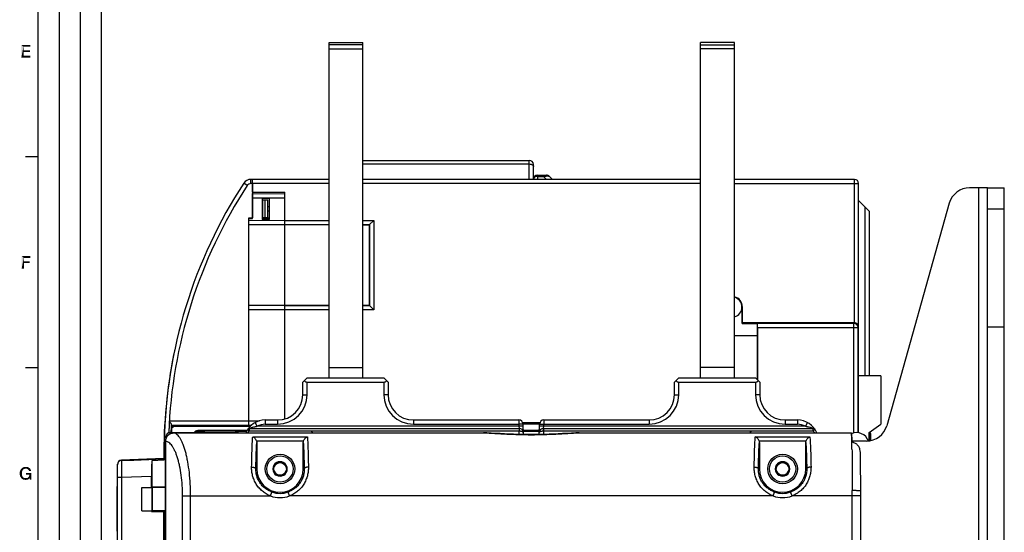
# Model space of a CAD drawing. Units: millimetres. Extents: x 0 to 1189, y 0 to 841.
# Drawn here: x 6 to 239, y 482 to 603 of the extents above; entities that cross this region are included whole.
import ezdxf

# ---------------------------------------------------------------- set-up
doc = ezdxf.new("R2010")
doc.units = ezdxf.units.MM
doc.header["$LTSCALE"] = 65.395
doc.layers.get('0').update_dxf_attribs({"linetype": 'CONTINUOUS'})
for name, color, linetype in [('03_AXES', 7, 'CONTINUOUS'), ('08_DRAFTS', 7, 'CONTINUOUS'), ('09_ROUNDS', 7, 'CONTINUOUS'), ('10_CHAMFER', 7, 'CONTINUOUS')]:
    doc.layers.add(name, color=color, linetype=linetype)

msp = doc.modelspace()

# ---------------------------------------------------------------- linework, layer by layer
at = {"color": 2, "linetype": 'Continuous'}
for p, q in [((10, 10), (10, 831)), ((15, 52), (15, 831)), ((20, 52), (20, 831)), ((25, 10), (25, 831))]:
    msp.add_line(p, q, dxfattribs=at)
at = {"color": 7, "linetype": 'Continuous'}
for p, q in [((10, 10), (10, 831)), ((78.85, 518.14), (78.85, 597.54)), ((78.85, 597.54), (86.85, 597.54)), ((86.85, 597), (78.85, 597)), ((86.85, 518.14), (86.85, 597.54)), ((166.85, 518.14), (166.85, 597.54)), ((174.85, 597.54), (166.85, 597.54)), ((166.85, 597), (174.85, 597)), ((174.85, 518.14), (174.85, 597.54)), ((78.85, 596.1), (86.85, 596.1)), ((174.85, 596.1), (166.85, 596.1)), ((10, 570.5), (7, 570.5)), ((60.75, 564.14), (60.75, 556.03)), ((60.75, 562.14), (68.4, 562.14)), ((234.75, 563.14), (232.75, 563.14)), ((232.75, 465.14), (232.75, 563.14)), ((60.75, 560.31), (60.77, 560.31)), ((63.05, 560.31), (64.4, 560.31)), ((63.2, 556.08), (63.2, 560.31)), ((63.7, 556.09), (63.7, 560.31)), ((64.4, 556.11), (64.4, 560.31)), ((59.85, 556.01), (60.77, 556.03)), ((63.05, 556.08), (64.4, 556.11)), ((238.75, 530.14), (234.75, 530.14)), ((10, 520.5), (7, 520.5)), ((78.85, 520.54), (86.85, 520.54)), ((174.85, 520.54), (166.85, 520.54)), ((41.6, 506.59), (42.08, 506.59)), ((124.7, 507.54), (128.8, 507.54)), ((128.71, 507.14), (124.79, 507.14)), ((39.75, 500.64), (39.75, 500.52)), ((32.6, 498.65), (39.75, 498.9)), ((66.39, 498.04), (65.52, 496.54)), ((66.39, 498.04), (68.12, 498.04)), ((68.98, 496.54), (68.12, 498.04)), ((185.39, 498.04), (184.52, 496.54)), ((185.39, 498.04), (187.12, 498.04)), ((187.98, 496.54), (187.12, 498.04)), ((36.85, 492.14), (36.85, 494.79)), ((65.52, 496.54), (66.39, 495.04)), ((66.39, 495.04), (68.12, 495.04)), ((68.12, 495.04), (68.98, 496.54)), ((184.52, 496.54), (185.39, 495.04)), ((185.39, 495.04), (187.12, 495.04)), ((187.12, 495.04), (187.98, 496.54)), ((28.72, 481.81), (28.72, 492.41)), ((28.75, 492.41), (28.72, 492.41)), ((28.75, 492.4), (28.72, 492.4)), ((34.55, 486.64), (34.55, 492.14)), ((34.55, 492.14), (36.95, 492.14)), ((36.95, 486.64), (36.95, 492.14)), ((28.75, 491.37), (28.72, 491.37)), ((28.75, 490.77), (28.72, 490.77)), ((28.75, 489.74), (28.72, 489.74)), ((28.75, 489.66), (28.72, 489.66)), ((28.75, 488.47), (28.72, 488.47)), ((28.75, 487.28), (28.72, 487.28)), ((28.75, 487.28), (28.72, 487.28)), ((28.75, 486.71), (28.72, 486.71)), ((28.75, 485.61), (28.72, 485.61)), ((34.55, 486.64), (36.95, 486.64)), ((36.85, 486.49), (36.85, 486.64)), ((28.75, 484.9), (28.72, 484.9)), ((28.75, 481.81), (28.72, 481.81))]:
    msp.add_line(p, q, dxfattribs=at)
for centre, radius in [((67.25, 496.54), 3.5), ((67.25, 496.54), 3.1), ((186.25, 496.54), 3.5), ((186.25, 496.54), 3.1), ((67.25, 496.54), 1.5), ((186.25, 496.54), 1.5)]:
    msp.add_circle(centre, radius, dxfattribs=at)
for centre, radius, start, end in [((203.75, 502.14), 3, 19.9419, 113.1434), ((155.38, 500.64), 115.62, 179.9957, 180), ((67.25, 496.54), 1.72, 120.7028, 179.2972), ((67.25, 496.54), 1.72, 60.7028, 119.2972), ((67.25, 496.54), 1.72, 0.7028, 59.2972), ((186.25, 496.54), 1.72, 120.7028, 179.2972), ((186.25, 496.54), 1.72, 60.7028, 119.2972), ((186.25, 496.54), 1.72, 0.7028, 59.2972), ((67.25, 496.54), 1.72, 180.7028, 239.2972), ((67.25, 496.54), 1.72, 240.7028, 299.2972), ((67.25, 496.54), 1.72, 300.7028, 359.2972), ((186.25, 496.54), 1.72, 180.7028, 239.2972), ((186.25, 496.54), 1.72, 240.7028, 299.2972), ((186.25, 496.54), 1.72, 300.7028, 359.2972)]:
    msp.add_arc(centre, radius, start, end, dxfattribs=at)
at = {"color": 2, "linetype": 'Continuous'}
for points in [[(5.99, 597), (8.14, 597), (6.51, 596.55)], [(6.51, 596.55), (5.99, 594), (5.99, 597)], [(6.51, 596.55), (8.14, 597), (8.14, 596.55)], [(6.51, 596.55), (6.51, 595.75), (5.99, 594)], [(6.51, 595.75), (6.51, 595.32), (5.99, 594)], [(6.51, 595.32), (6.51, 594.45), (5.99, 594)], [(6.51, 595.32), (8.01, 595.75), (8.01, 595.32)], [(6.51, 595.75), (8.01, 595.75), (6.51, 595.32)], [(6.51, 594.45), (8.16, 594.45), (5.99, 594)], [(5.99, 594), (8.16, 594.45), (8.16, 594)], [(6.07, 547), (8.13, 547), (6.59, 546.55)], [(6.59, 546.55), (6.07, 544), (6.07, 547)], [(6.59, 546.55), (6.59, 545.75), (6.07, 544)], [(6.59, 545.75), (6.59, 545.32), (6.07, 544)], [(6.59, 546.55), (8.13, 547), (8.13, 546.55)], [(6.59, 545.32), (7.95, 545.75), (7.95, 545.32)], [(6.59, 545.75), (7.95, 545.75), (6.59, 545.32)], [(6.07, 544), (6.59, 545.32), (6.59, 544)], [(7.02, 496.62), (5.99, 496.57), (6.08, 496.69)], [(7.02, 496.62), (6.82, 496.6), (5.99, 496.57)], [(7.89, 496.78), (7.98, 496.71), (6.08, 496.69)], [(7.89, 496.78), (6.08, 496.69), (6.19, 496.78)], [(6.08, 496.69), (7.98, 496.71), (8.05, 496.64)], [(6.08, 496.69), (8.05, 496.64), (7.02, 496.62)], [(6.19, 496.78), (6.32, 496.87), (7.71, 496.89)], [(6.19, 496.78), (7.71, 496.89), (7.89, 496.78)], [(7.71, 496.89), (6.32, 496.87), (6.43, 496.91)], [(7.51, 496.98), (6.43, 496.91), (6.57, 496.98)], [(6.43, 496.91), (7.51, 496.98), (7.71, 496.89)], [(6.57, 496.98), (6.73, 497), (7.29, 497.02)], [(6.57, 496.98), (7.29, 497.02), (7.51, 496.98)], [(7.29, 497.02), (6.73, 497), (6.88, 497.02)], [(6.82, 496.6), (7.02, 496.62), (6.9, 496.6)], [(6.88, 497.02), (7.04, 497.04), (7.29, 497.02)], [(7.17, 496.6), (7.02, 496.62), (8.05, 496.64)], [(7.31, 496.57), (7.17, 496.6), (8.05, 496.64)], [(7.31, 496.57), (8.05, 496.64), (8.11, 496.55)], [(6.12, 495.7), (5.61, 495.63), (5.63, 495.79)], [(5.61, 495.48), (5.61, 495.63), (6.12, 495.7)], [(5.61, 495.48), (6.12, 495.7), (6.12, 495.48)], [(6.12, 495.48), (5.61, 495.32), (5.61, 495.48)], [(5.61, 495.32), (6.12, 495.48), (6.12, 495.25)], [(6.12, 495.25), (5.63, 495.16), (5.61, 495.32)], [(6.17, 495.9), (5.63, 495.79), (5.65, 495.95)], [(5.63, 495.79), (6.17, 495.9), (6.12, 495.7)], [(5.63, 495.16), (6.12, 495.25), (6.17, 495.05)], [(6.17, 495.05), (5.65, 495.01), (5.63, 495.16)], [(6.23, 496.08), (5.65, 495.95), (5.7, 496.08)], [(5.65, 495.95), (6.23, 496.08), (6.17, 495.9)], [(5.7, 494.87), (5.65, 495.01), (6.17, 495.05)], [(5.7, 496.08), (5.74, 496.22), (6.32, 496.26)], [(5.7, 496.08), (6.32, 496.26), (6.23, 496.08)], [(5.7, 494.87), (6.17, 495.05), (6.23, 494.87)], [(6.23, 494.87), (5.74, 494.74), (5.7, 494.87)], [(6.39, 496.33), (5.74, 496.22), (5.81, 496.35)], [(6.39, 496.33), (6.32, 496.26), (5.74, 496.22)], [(5.74, 494.74), (6.23, 494.87), (6.32, 494.69)], [(6.32, 494.69), (5.81, 494.63), (5.74, 494.74)], [(6.55, 496.46), (6.46, 496.42), (5.81, 496.35)], [(6.55, 496.46), (5.81, 496.35), (5.9, 496.46)], [(5.81, 496.35), (6.46, 496.42), (6.39, 496.33)], [(5.81, 494.63), (6.32, 494.69), (6.39, 494.63)], [(6.39, 494.63), (5.9, 494.49), (5.81, 494.63)], [(6.73, 496.55), (5.9, 496.46), (5.99, 496.57)], [(6.73, 496.55), (6.61, 496.53), (5.9, 496.46)], [(5.9, 496.46), (6.61, 496.53), (6.55, 496.46)], [(6.39, 494.63), (6.46, 494.54), (5.9, 494.49)], [(5.9, 494.49), (6.46, 494.54), (6.55, 494.49)], [(6.55, 494.49), (5.99, 494.38), (5.9, 494.49)], [(5.99, 496.57), (6.82, 496.6), (6.73, 496.55)], [(6.55, 494.49), (6.64, 494.45), (5.99, 494.38)], [(6.64, 494.45), (6.73, 494.4), (5.99, 494.38)], [(5.99, 494.38), (6.73, 494.4), (6.82, 494.38)], [(6.82, 494.38), (6.08, 494.27), (5.99, 494.38)], [(6.82, 494.38), (6.93, 494.36), (6.08, 494.27)], [(7.22, 494.36), (7.93, 494.34), (6.08, 494.27)], [(7.04, 494.36), (7.22, 494.36), (6.08, 494.27)], [(6.93, 494.36), (7.04, 494.36), (6.08, 494.27)], [(6.08, 494.27), (7.93, 494.34), (7.82, 494.22)], [(7.82, 494.22), (6.19, 494.18), (6.08, 494.27)], [(8.36, 495.59), (7.08, 495.19), (7.08, 495.59)], [(7.89, 495.19), (7.08, 495.19), (8.36, 495.59)], [(7.93, 494.34), (7.22, 494.36), (7.4, 494.4)], [(8.11, 496.55), (7.42, 496.53), (7.31, 496.57)], [(7.93, 494.34), (7.4, 494.4), (7.53, 494.47)], [(7.53, 496.46), (7.42, 496.53), (8.11, 496.55)], [(7.53, 496.46), (8.11, 496.55), (8.18, 496.46)], [(8.18, 496.46), (7.64, 496.37), (7.53, 496.46)], [(7.93, 494.34), (7.53, 494.47), (7.64, 494.56)], [(7.64, 496.37), (8.18, 496.46), (8.23, 496.37)], [(8.23, 496.37), (7.71, 496.28), (7.64, 496.37)], [(7.93, 494.34), (7.64, 494.56), (7.76, 494.69)], [(7.71, 496.28), (8.23, 496.37), (8.27, 496.26)], [(8.27, 496.26), (7.78, 496.17), (7.71, 496.28)], [(7.76, 494.69), (7.82, 494.83), (8.36, 495.59)], [(7.93, 494.34), (7.76, 494.69), (8.36, 495.59)], [(7.78, 496.17), (8.27, 496.26), (8.29, 496.15)], [(8.29, 496.15), (7.8, 496.04), (7.78, 496.17)], [(7.8, 496.04), (8.29, 496.15), (8.32, 496.04)], [(7.82, 494.83), (7.87, 494.99), (8.36, 495.59)], [(7.87, 494.99), (7.89, 495.19), (8.36, 495.59)], [(8.02, 494), (7.93, 494.34), (8.36, 495.59)], [(8.02, 494), (8.36, 495.59), (8.36, 494)], [(6.19, 494.18), (7.82, 494.22), (7.73, 494.13)], [(7.73, 494.13), (6.32, 494.11), (6.19, 494.18)], [(6.32, 494.11), (7.73, 494.13), (7.62, 494.07)], [(7.62, 494.07), (6.43, 494.04), (6.32, 494.11)], [(6.43, 494.04), (7.62, 494.07), (7.51, 494.02)], [(7.51, 494.02), (6.57, 494), (6.43, 494.04)], [(6.57, 494), (7.51, 494.02), (7.42, 494)], [(7.42, 494), (6.73, 493.98), (6.57, 494)], [(6.73, 493.98), (7.42, 494), (7.29, 493.98)], [(7.29, 493.98), (6.88, 493.96), (6.73, 493.98)], [(6.88, 493.96), (7.29, 493.98), (7.17, 493.96)], [(7.17, 493.96), (7.04, 493.93), (6.88, 493.96)]]:
    msp.add_solid(points, dxfattribs=at)
at = {"layer": '03_AXES', "color": 7, "linetype": 'Continuous'}
for p, q in [((206.95, 504.94), (206.75, 504.74)), ((207.15, 504.94), (206.95, 504.94)), ((206.95, 503.21), (206.95, 504.94)), ((207.15, 503.25), (207.15, 504.94))]:
    msp.add_line(p, q, dxfattribs=at)
at = {"layer": '08_DRAFTS', "color": 7, "linetype": 'Continuous'}
for p, q in [((60.75, 561.81), (60.77, 561.81)), ((63.05, 560.58), (63.05, 555.66)), ((64.75, 560.57), (63.05, 560.58)), ((64.75, 555.67), (64.75, 560.57)), ((59.85, 555.87), (60.77, 555.87)), ((63.05, 555.66), (64.75, 555.67)), ((68.4, 535.32), (68.4, 554.45)), ((68.4, 554.42), (78.85, 554.41)), ((86.85, 554.41), (88.42, 554.41)), ((88.46, 554.45), (88.42, 554.41)), ((88.42, 535.3), (88.42, 554.41)), ((68.4, 535.29), (78.85, 535.29)), ((86.85, 535.3), (88.42, 535.3)), ((88.46, 535.26), (88.42, 535.3)), ((176.64, 531.03), (176.64, 534.89)), ((176.75, 534.89), (176.64, 534.89)), ((176.75, 531.14), (176.75, 534.89)), ((176.75, 531.14), (176.64, 531.03)), ((176.64, 531.03), (180.28, 531.03)), ((180.28, 528.14), (180.28, 531.03)), ((174.85, 528.14), (180.28, 528.14)), ((180.25, 528.14), (180.25, 517.74)), ((49.14, 505.42), (49.25, 505.53)), ((49.14, 505.42), (49.14, 505.14)), ((49.25, 505.53), (49.25, 505.14)), ((56.75, 505.53), (49.25, 505.53)), ((56.75, 505.14), (56.75, 505.53)), ((30.75, 498.59), (32.6, 498.65)), ((30.75, 498.59), (30.75, 498.58)), ((32.6, 498.64), (32.6, 498.65)), ((39.75, 498.6), (36.87, 498.5)), ((36.87, 498.5), (36.87, 492.27)), ((36.98, 492.16), (36.87, 492.27)), ((36.87, 492.27), (40.13, 492.27)), ((40.13, 492.16), (36.98, 492.16)), ((36.85, 486.49), (36.98, 486.62)), ((36.85, 486.49), (39.7, 486.49)), ((40.13, 486.62), (36.98, 486.62)), ((39.75, 486.54), (39.7, 486.49))]:
    msp.add_line(p, q, dxfattribs=at)
for centre, radius, start, end in [((174.25, 534.89), 2.5, 0, 76.11), ((174.25, 534.89), 2.37, 284.6787, 75.3213), ((174.25, 534.89), 2.39, 284.5409, 360), ((155.38, 500.64), 113.93, 177.0063, 177.2447), ((67.25, 496.54), 5.5, 180, 360), ((186.25, 496.54), 5.5, 180, 360)]:
    msp.add_arc(centre, radius, start, end, dxfattribs=at)
for centre, major_axis, ratio, start_param, end_param in [((36.88, 494.79), (0, 4), 0.008722, 0.384701, 1.571101), ((37.03, 489.64), (0, 6.5), 0.008727, 1.17238, 2.053942)]:
    msp.add_ellipse(centre, major_axis=major_axis, ratio=ratio, start_param=start_param, end_param=end_param, dxfattribs=at)
at = {"layer": '09_ROUNDS', "color": 7, "linetype": 'Continuous'}
for p, q in [((86.85, 569.64), (126.25, 569.64)), ((126.25, 565.14), (126.25, 569.64)), ((86.85, 568.79), (126.25, 568.79)), ((127.25, 565.14), (127.25, 568.64)), ((59.49, 563.69), (58.66, 564.23)), ((60.33, 564.14), (60.33, 565.14)), ((78.85, 565.14), (60.33, 565.14)), ((60.75, 562.14), (60.75, 565.14)), ((166.85, 565.14), (86.85, 565.14)), ((128.25, 566.14), (128.25, 565.14)), ((128.25, 566.14), (130.34, 566.14)), ((128.25, 565.85), (129.63, 565.85)), ((129.63, 566.14), (129.63, 565.85)), ((130.34, 565.14), (129.63, 565.85)), ((131.75, 565.14), (131.04, 565.85)), ((203.25, 565.14), (174.85, 565.14)), ((203.25, 531.14), (203.25, 565.14)), ((78.85, 564.14), (60.33, 564.14)), ((68.4, 554.45), (68.4, 562.14)), ((166.85, 564.14), (86.85, 564.14)), ((174.85, 564.14), (204.25, 564.14)), ((204.25, 505.1), (204.25, 564.14)), ((232.75, 563.14), (230.54, 563.14)), ((234.75, 563.14), (238.75, 563.14)), ((234.75, 465.14), (234.75, 563.14)), ((60.77, 555.87), (60.77, 561.81)), ((60.77, 561.81), (68.4, 561.75)), ((60.77, 560.81), (68.4, 560.75)), ((64.75, 558.64), (64.4, 558.65)), ((64.75, 557.64), (64.4, 557.65)), ((225.73, 559.49), (210.93, 506.79)), ((234.75, 558.14), (238.75, 558.14)), ((59.85, 506.59), (59.85, 556.01)), ((59.85, 555.42), (68.4, 555.49)), ((63.05, 555.78), (64.4, 555.81)), ((64.4, 556.11), (64.4, 555.81)), ((68.4, 555.44), (78.85, 555.44)), ((86.85, 555.44), (89.45, 555.44)), ((88.46, 554.45), (89.45, 555.44)), ((89.45, 555.44), (89.45, 534.26)), ((59.85, 554.42), (68.4, 554.49)), ((68.4, 554.45), (78.85, 554.45)), ((86.85, 554.45), (88.46, 554.45)), ((88.46, 554.45), (88.46, 535.26)), ((59.85, 535.32), (68.4, 535.32)), ((59.85, 534.32), (68.4, 534.32)), ((68.4, 508.4), (68.4, 535.32)), ((78.85, 535.26), (68.4, 535.26)), ((78.85, 534.26), (68.4, 534.26)), ((88.46, 535.26), (86.85, 535.26)), ((89.45, 534.26), (86.85, 534.26)), ((88.46, 535.26), (89.45, 534.26)), ((203.25, 531.14), (176.75, 531.14)), ((180.29, 531.02), (180.28, 531.03)), ((203.13, 531.02), (180.29, 531.02)), ((180.3, 530.02), (180.3, 517.69)), ((180.3, 530.02), (204.13, 530.02)), ((203.13, 531.02), (203.25, 531.14)), ((203.13, 505.07), (203.13, 531.02)), ((204.13, 530.02), (204.25, 530.14)), ((204.13, 505.11), (204.13, 530.02)), ((166.78, 518.14), (166.85, 524.31)), ((72.65, 517.14), (73.65, 518.14)), ((92.85, 517.14), (91.85, 518.14)), ((160.65, 517.14), (161.65, 518.14)), ((180.85, 517.14), (179.85, 518.14)), ((209.55, 518.59), (204.25, 518.64)), ((72.65, 514.14), (72.65, 517.14)), ((73.65, 514.14), (73.65, 517.14)), ((73.65, 517.14), (91.85, 517.14)), ((91.85, 517.14), (91.85, 514.14)), ((92.85, 517.14), (92.85, 514.14)), ((160.65, 514.14), (160.65, 517.14)), ((161.65, 514.14), (161.65, 517.14)), ((161.65, 517.14), (179.85, 517.14)), ((179.85, 517.14), (179.85, 514.14)), ((180.85, 517.14), (180.85, 514.14)), ((72.65, 514.14), (73.65, 514.14)), ((92.85, 514.14), (91.85, 514.14)), ((160.65, 514.14), (161.65, 514.14)), ((180.85, 514.14), (179.85, 514.14)), ((39.97, 506.7), (39.91, 506.7)), ((41.04, 507.91), (59.85, 507.91)), ((41.48, 506.91), (59.85, 506.91)), ((59.85, 507.92), (62.36, 507.94)), ((59.85, 506.92), (60.48, 506.93)), ((60.06, 505.54), (60.06, 506.14)), ((60.06, 506.14), (123.86, 506.14)), ((61.81, 506.64), (61.33, 507.52)), ((123.81, 506.64), (61.81, 506.64)), ((63.75, 508.14), (63.75, 507.14)), ((63.75, 508.14), (66.65, 508.14)), ((63.75, 507.14), (66.65, 507.14)), ((66.65, 508.14), (66.65, 507.14)), ((98.85, 508.14), (98.85, 507.14)), ((98.85, 508.14), (123.79, 508.14)), ((98.85, 507.14), (123.79, 507.14)), ((123.79, 508.14), (123.79, 507.14)), ((124.79, 507.18), (123.79, 507.14)), ((123.79, 507.14), (123.81, 506.64)), ((124.8, 506.68), (123.81, 506.64)), ((123.81, 506.64), (123.86, 506.14)), ((123.85, 506.14), (123.85, 505.54)), ((124.88, 504.71), (124.79, 507.18)), ((128.63, 504.71), (128.72, 507.18)), ((129.7, 506.64), (128.7, 506.68)), ((128.72, 507.18), (129.72, 507.14)), ((129.64, 506.14), (129.7, 506.64)), ((129.64, 506.14), (193.44, 506.14)), ((129.66, 505.54), (129.66, 506.14)), ((129.7, 506.64), (129.72, 507.14)), ((191.69, 506.64), (129.7, 506.64)), ((129.72, 508.14), (129.72, 507.14)), ((129.72, 508.14), (154.65, 508.14)), ((129.72, 507.14), (154.65, 507.14)), ((154.65, 508.14), (154.65, 507.14)), ((186.85, 508.14), (189.75, 508.14)), ((186.85, 508.14), (186.85, 507.14)), ((186.85, 507.14), (189.75, 507.14)), ((189.75, 508.14), (189.75, 507.14)), ((192.17, 507.52), (191.69, 506.64)), ((193.44, 506.14), (193.44, 505.54)), ((40.25, 503.8), (40.25, 504.14)), ((40.25, 504.14), (40.42, 504.14)), ((41.25, 504.9), (41.25, 505.14)), ((41.25, 505.14), (57.25, 505.14)), ((42.16, 505.1), (42.16, 505.1)), ((42.16, 505.1), (115.4, 505.1)), ((42.16, 505.1), (115.42, 505.1)), ((47.75, 505.42), (47.75, 505.64)), ((59.42, 505.64), (47.75, 505.64)), ((47.75, 505.42), (49.14, 505.42)), ((50.25, 505.14), (50.25, 505.1)), ((56.75, 505.53), (56.87, 505.41)), ((56.75, 505.14), (56.75, 505.1)), ((59.3, 505.41), (56.87, 505.41)), ((59.56, 505.87), (60.06, 505.54)), ((60.06, 505.54), (123.85, 505.54)), ((60.79, 504.15), (73.72, 504.15)), ((115.42, 505.1), (115.4, 505.1)), ((115.4, 505.1), (115.42, 505.1)), ((115.4, 505.1), (115.42, 505.1)), ((115.42, 505.1), (115.42, 505.1)), ((123.87, 504.74), (123.85, 505.54)), ((123.85, 505.54), (123.88, 505.54)), ((128.66, 505.63), (124.84, 505.63)), ((125.25, 505.5), (124.85, 505.51)), ((124.85, 505.46), (128.65, 505.46)), ((125.72, 505.5), (125.25, 505.5)), ((126.29, 505.5), (125.72, 505.5)), ((126.75, 505.5), (126.29, 505.5)), ((127.31, 505.5), (126.75, 505.5)), ((127.81, 505.5), (127.31, 505.5)), ((128.24, 505.5), (127.81, 505.5)), ((128.65, 505.51), (128.24, 505.5)), ((129.62, 505.54), (129.66, 505.54)), ((129.66, 505.54), (129.63, 504.74)), ((129.66, 505.54), (193.44, 505.54)), ((138.08, 505.1), (138.1, 505.1)), ((138.08, 505.1), (138.1, 505.1)), ((138.08, 505.1), (138.08, 505.1)), ((138.08, 505.1), (202.54, 505.1)), ((138.1, 505.1), (138.08, 505.1)), ((138.1, 505.1), (202.54, 505.1)), ((179.79, 504.15), (192.72, 504.15)), ((193.44, 505.54), (193.94, 505.87)), ((202.54, 505.1), (202.54, 505.1)), ((202.54, 505.1), (202.54, 505.1)), ((202.54, 505.1), (202.54, 505.1)), ((202.54, 505.1), (202.54, 505.1)), ((40.13, 327.16), (40.13, 503.12)), ((40.13, 503.12), (40.18, 503.12)), ((40.18, 327.16), (40.18, 503.12)), ((61.68, 503.22), (72.82, 503.22)), ((61.75, 502.81), (61.75, 496.54)), ((72.75, 496.54), (72.75, 502.81)), ((180.68, 503.22), (191.82, 503.22)), ((180.75, 502.81), (180.75, 496.54)), ((191.75, 496.54), (191.75, 502.81)), ((206.11, 503.14), (202.66, 503.14)), ((39.75, 498.99), (29.72, 498.64)), ((39.75, 500.52), (39.75, 498.6)), ((204.67, 500.04), (204.66, 500.43)), ((28.75, 332.34), (28.75, 497.64)), ((28.75, 497.64), (28.75, 497.64)), ((39.75, 498.89), (29.72, 498.54)), ((29.72, 498.55), (29.72, 498.64)), ((29.72, 498.55), (30.75, 498.59)), ((29.72, 498.54), (29.75, 494.54)), ((30.34, 498.64), (30.86, 498.64)), ((29.75, 494.54), (28.75, 494.54)), ((36.85, 494.79), (29.75, 494.54)), ((29.75, 494.54), (29.75, 335.74)), ((61.52, 496.54), (61.75, 496.54)), ((72.98, 496.54), (72.75, 496.54)), ((180.52, 496.54), (180.75, 496.54)), ((191.98, 496.54), (191.75, 496.54)), ((44.18, 340.14), (44.18, 490.14)), ((44.18, 490.14), (65.01, 490.14)), ((46.08, 340.14), (46.08, 490.14)), ((65.01, 490.14), (65.34, 491.08)), ((69.49, 490.14), (69.16, 491.08)), ((184.01, 490.14), (69.49, 490.14)), ((184.01, 490.14), (184.34, 491.08)), ((188.49, 490.14), (188.16, 491.08)), ((204.75, 490.14), (188.49, 490.14)), ((202.75, 463.18), (202.75, 490.14)), ((204.75, 490.51), (204.75, 490.89)), ((39.75, 486.54), (40.13, 486.54))]:
    msp.add_line(p, q, dxfattribs=at)
at = {"layer": '09_ROUNDS', "color": 3, "linetype": 'Continuous'}
msp.add_line((238.75, 465.14), (238.75, 563.14), dxfattribs=at)
at = {"layer": '09_ROUNDS', "color": 7, "linetype": 'Continuous'}
for points in [[(42.16, 505.1), (42.02, 505.1), (41.86, 505.08), (41.71, 505.06), (41.56, 505.02), (41.41, 504.97), (41.27, 504.91), (41.13, 504.84), (41, 504.75), (40.88, 504.66), (40.76, 504.57), (40.66, 504.46), (40.56, 504.35), (40.47, 504.22), (40.39, 504.1), (40.32, 503.96), (40.26, 503.83), (40.21, 503.69), (40.17, 503.54), (40.15, 503.4), (40.13, 503.25), (40.13, 503.12)], [(126.75, 504.7), (125.72, 504.7), (124.66, 504.72), (123.6, 504.74), (122.55, 504.78), (121.48, 504.82), (120.42, 504.87), (119.36, 504.92), (118.3, 504.98), (117.26, 505.03), (116.22, 505.07), (115.42, 505.1)], [(138.08, 505.1), (137.28, 505.07), (136.24, 505.03), (135.2, 504.98), (134.14, 504.92), (133.08, 504.87), (132.02, 504.82), (130.96, 504.78), (129.9, 504.74), (128.84, 504.72), (127.78, 504.7), (126.75, 504.7)], [(204.75, 490.89), (204.75, 491.85), (204.75, 492.45), (204.75, 493.05), (204.74, 493.64), (204.74, 494.22), (204.74, 494.8), (204.73, 495.37), (204.73, 495.92), (204.72, 496.46), (204.72, 496.99), (204.71, 497.51), (204.71, 498), (204.7, 498.49), (204.69, 498.95), (204.69, 499.39), (204.67, 500.04)], [(204.75, 338.44), (204.75, 339.39), (204.75, 339.77), (204.75, 490.51)]]:
    msp.add_lwpolyline(points, dxfattribs=at)
for centre, radius, start, end in [((126.25, 568.64), 1, 0, 90), ((155.45, 500.99), 115.62, 146.8403, 179.0002), ((60.33, 563.14), 2, 90, 146.8403), ((128.25, 565.14), 1, 90, 180), ((130.34, 565.14), 1, 45, 90), ((203.25, 564.14), 1, 0, 90), ((155.45, 500.99), 114.62, 146.8403, 177.957), ((60.33, 563.14), 1, 90, 146.8403), ((230.54, 558.14), 5, 90, 164.3135), ((203.13, 530.02), 1, 0.0053, 89.9947), ((203.25, 530.14), 1, 359.9991, 90.0009), ((155.38, 500.64), 115.62, 167.8678, 179.9913), ((66.65, 514.14), 7, 270, 360), ((66.65, 514.14), 6, 270, 360), ((98.85, 514.14), 7, 180, 270), ((98.85, 514.14), 6, 180, 270), ((154.65, 514.14), 7, 270, 360), ((154.65, 514.14), 6, 270, 360), ((186.85, 514.14), 7, 180, 270), ((186.85, 514.14), 6, 180, 270), ((155.45, 500.99), 114.62, 176.5387, 177.9432), ((155.45, 500.99), 114.13, 176.9563, 177.9099), ((63.75, 503.14), 5, 90, 156.8748), ((60.06, 505.54), 0.6, 90, 146.9443), ((63.75, 503.14), 4, 90, 118.955), ((123.79, 507.14), 1, 2.0939, 90), ((123.86, 505.14), 1, 2.0939, 90), ((129.64, 505.14), 1, 90, 177.9061), ((129.72, 507.14), 1, 90, 177.9061), ((189.75, 503.14), 5, 23.1286, 90), ((189.75, 503.14), 4, 61.045, 90), ((193.44, 505.54), 0.6, 33.0557, 90), ((206.11, 508.14), 5, 270, 344.3135), ((41.25, 504.14), 1, 90, 180), ((50.25, 504.64), 0.5, 68.4069, 90), ((57.25, 504.64), 0.5, 68.4069, 90), ((69.75, 502.14), 6, 29.6021, 34.5181), ((126.72, 166.01), 339.55, 89.9953, 90.3169), ((126.72, 845.12), 339.62, 269.6834, 270.0047), ((126.86, 197.43), 308.13, 89.6667, 90.0211), ((126.86, 813.75), 308.25, 269.979, 270.333), ((183.75, 502.14), 6, 145.4819, 150.3979), ((40.75, 500.65), 1, 128.5932, 179.9957), ((40.75, 500.52), 1, 128.6225, 180), ((40.84, 502.99), 1, 179.0002, 224.2521), ((40.92, 502.79), 1, 195.5193, 217.1572), ((15.81, 498.31), 186.89, 0.8999, 1.4754), ((29.75, 497.64), 1, 92.0001, 180), ((29.75, 497.55), 1, 92, 180), ((29.75, 497.54), 1, 92, 180), ((30.34, 497.64), 1, 90, 112.7042), ((30.79, 497.64), 1, 74.1098, 89.9614), ((30.86, 497.64), 1, 74.584, 89.9647), ((30.86, 497.64), 1, 84.3274, 89.9979), ((30.86, 497.64), 1, 74.5783, 84.3165), ((67.25, 496.54), 6.78, 250.7269, 289.2731), ((67.25, 496.54), 5.78, 250.7269, 289.2731), ((186.25, 496.54), 6.78, 250.7269, 289.2731), ((186.25, 496.54), 5.78, 250.7269, 289.2731), ((-290.78, 490.14), 493.53, 359.9998, 0.1488)]:
    msp.add_arc(centre, radius, start, end, dxfattribs=at)
for centre, ratio, start_param, end_param in [((180.29, 530.02), 0.008727, -1.570796, -0.008727), ((73.65, 518.14), 1, -3.926991, -3.141593), ((91.85, 518.14), 1, -3.141593, -2.356194), ((161.65, 518.14), 1, -3.926991, -3.141593), ((179.85, 518.14), 1, -3.141593, -2.356194), ((47.75, 504.64), 0.999962, 0, 1.047175), ((47.75, 504.42), 0.999962, 0, 0.76901), ((56.87, 504.41), 0.008727, -0.749565, -0.008727)]:
    msp.add_ellipse(centre, major_axis=(0, 1), ratio=ratio, start_param=start_param, end_param=end_param, dxfattribs=at)
for points, knots in [([(126.25, 568.79), (126.38, 568.79), (126.57, 568.77), (126.8, 568.7), (126.96, 568.63), (127.08, 568.54), (127.18, 568.44), (127.24, 568.33), (127.25, 568.25), (127.25, 568.21)], [0, 0, 0, 0, 0.306658, 0.450629, 0.583976, 0.704776, 0.812695, 0.909605, 1, 1, 1, 1]), ([(128.25, 565.85), (128.12, 565.85), (127.87, 565.81), (127.59, 565.69), (127.42, 565.54), (127.32, 565.42), (127.26, 565.28), (127.25, 565.19), (127.25, 565.14)], [0, 0, 0, 0, 0.287049, 0.553568, 0.675502, 0.789331, 0.896544, 1, 1, 1, 1]), ([(129.63, 565.85), (129.79, 565.88), (130.03, 565.92), (130.34, 565.95), (130.55, 565.96), (130.72, 565.95), (130.86, 565.93), (130.97, 565.9), (131.02, 565.87), (131.04, 565.85)], [0, 0, 0, 0, 0.3489, 0.506294, 0.646862, 0.767315, 0.865778, 0.942384, 1, 1, 1, 1]), ([(41.04, 507.91), (41.09, 507.83), (41.19, 507.67), (41.31, 507.48), (41.39, 507.33), (41.44, 507.23), (41.48, 507.14), (41.49, 507.08), (41.49, 507.05)], [0, 0, 0, 0, 0.29075, 0.568312, 0.696729, 0.814082, 0.916335, 1, 1, 1, 1]), ([(60.06, 506.14), (60.07, 506.14), (60.07, 506.15), (60.09, 506.16), (60.12, 506.17), (60.18, 506.2), (60.26, 506.24), (60.36, 506.28), (60.47, 506.33), (60.62, 506.38), (60.9, 506.46), (61.23, 506.54), (61.57, 506.6), (61.73, 506.62), (61.81, 506.64)], [0, 0, 0, 0, 0.004366, 0.016833, 0.035799, 0.059477, 0.115573, 0.178036, 0.243625, 0.31083, 0.44744, 0.723355, 0.861658, 1, 1, 1, 1]), ([(123.86, 506.14), (123.86, 506.14), (123.86, 506.13), (123.86, 506.13), (123.87, 506.11), (123.87, 506.09), (123.87, 506.07), (123.87, 506.04), (123.87, 506), (123.88, 505.95), (123.88, 505.87), (123.88, 505.77), (123.88, 505.66), (123.88, 505.58), (123.88, 505.54)], [0, 0, 0, 0, 0.005984, 0.020772, 0.044801, 0.07794, 0.119906, 0.170311, 0.228681, 0.294461, 0.445668, 0.618157, 0.805324, 1, 1, 1, 1]), ([(129.64, 506.14), (129.64, 506.14), (129.64, 506.13), (129.64, 506.13), (129.64, 506.11), (129.63, 506.09), (129.63, 506.07), (129.63, 506.04), (129.63, 506), (129.63, 505.95), (129.62, 505.87), (129.62, 505.77), (129.62, 505.66), (129.62, 505.58), (129.62, 505.54)], [0, 0, 0, 0, 0.005983, 0.020771, 0.044799, 0.077938, 0.119904, 0.170309, 0.228679, 0.294459, 0.445667, 0.618156, 0.805323, 1, 1, 1, 1]), ([(191.69, 506.64), (191.77, 506.62), (191.94, 506.6), (192.27, 506.54), (192.6, 506.46), (192.88, 506.38), (193.03, 506.33), (193.14, 506.28), (193.25, 506.24), (193.33, 506.2), (193.38, 506.17), (193.41, 506.16), (193.43, 506.15), (193.44, 506.14), (193.44, 506.14)], [0, 0, 0, 0, 0.138342, 0.276645, 0.55256, 0.68917, 0.756375, 0.821964, 0.884427, 0.940523, 0.964201, 0.983167, 0.995634, 1, 1, 1, 1]), ([(40.18, 503.12), (40.18, 503.25), (40.2, 503.51), (40.32, 503.88), (40.51, 504.23), (40.75, 504.53), (41.06, 504.78), (41.4, 504.96), (41.77, 505.07), (42.03, 505.1), (42.16, 505.1)], [0, 0, 0, 0, 0.125509, 0.250996, 0.376361, 0.501534, 0.626476, 0.751182, 0.875675, 1, 1, 1, 1]), ([(46.08, 490.14), (46.08, 491.09), (46.03, 492.95), (45.81, 495.66), (45.51, 497.79), (45.19, 499.37), (44.94, 500.43), (44.65, 501.4), (44.35, 502.27), (44.02, 503.04), (43.68, 503.69), (43.32, 504.23), (42.95, 504.65), (42.57, 504.95), (42.29, 505.07), (42.16, 505.1)], [0, 0, 0, 0, 0.177872, 0.349351, 0.508547, 0.581955, 0.650522, 0.713822, 0.771523, 0.823405, 0.869373, 0.909504, 0.944114, 0.973877, 1, 1, 1, 1]), ([(59.62, 505.1), (59.65, 505.14), (59.78, 505.3), (59.94, 505.44), (60.06, 505.54)], [0, 0, 0, 0, 0.223095, 1, 1, 1, 1]), ([(60.53, 497), (60.54, 497.77), (60.57, 499.21), (60.63, 501.19), (60.69, 502.62), (60.74, 503.57), (60.77, 503.97), (60.79, 504.15)], [0, 0, 0, 0, 0.322734, 0.602869, 0.831127, 0.923378, 1, 1, 1, 1]), ([(61.68, 503.22), (61.64, 503.33), (61.52, 503.55), (61.3, 503.82), (61.06, 504.02), (60.88, 504.12), (60.79, 504.15)], [0, 0, 0, 0, 0.279879, 0.542264, 0.782129, 1, 1, 1, 1]), ([(72.82, 503.22), (72.87, 503.33), (72.98, 503.55), (73.2, 503.82), (73.45, 504.02), (73.63, 504.12), (73.72, 504.15)], [0, 0, 0, 0, 0.279879, 0.542264, 0.782129, 1, 1, 1, 1]), ([(73.72, 504.15), (73.73, 503.97), (73.76, 503.57), (73.82, 502.62), (73.88, 501.19), (73.93, 499.21), (73.96, 497.77), (73.98, 497)], [0, 0, 0, 0, 0.076622, 0.168874, 0.397131, 0.677266, 1, 1, 1, 1]), ([(115.42, 505.1), (116.32, 505.07), (118.16, 504.97), (120.96, 504.81), (123.83, 504.69), (125.77, 504.66), (126.75, 504.66)], [0, 0, 0, 0, 0.238217, 0.486431, 0.741475, 1, 1, 1, 1]), ([(123.88, 505.54), (123.95, 505.54), (124.08, 505.54), (124.26, 505.52), (124.43, 505.49), (124.58, 505.44), (124.69, 505.39), (124.78, 505.33), (124.84, 505.26), (124.86, 505.2), (124.86, 505.18)], [0, 0, 0, 0, 0.177271, 0.346463, 0.501821, 0.639189, 0.756296, 0.853006, 0.931989, 1, 1, 1, 1]), ([(126.75, 504.66), (127.73, 504.66), (129.67, 504.69), (132.55, 504.81), (135.34, 504.97), (137.18, 505.07), (138.08, 505.1)], [0, 0, 0, 0, 0.258524, 0.513569, 0.761783, 1, 1, 1, 1]), ([(128.64, 505.18), (128.64, 505.2), (128.66, 505.26), (128.72, 505.33), (128.81, 505.39), (128.93, 505.44), (129.07, 505.49), (129.24, 505.52), (129.43, 505.54), (129.55, 505.54), (129.62, 505.54)], [0, 0, 0, 0, 0.068011, 0.146994, 0.243705, 0.360811, 0.498178, 0.653536, 0.822728, 1, 1, 1, 1]), ([(179.53, 497), (179.54, 497.77), (179.57, 499.21), (179.63, 501.19), (179.69, 502.62), (179.74, 503.57), (179.77, 503.97), (179.79, 504.15)], [0, 0, 0, 0, 0.322734, 0.602869, 0.831127, 0.923378, 1, 1, 1, 1]), ([(180.68, 503.22), (180.64, 503.33), (180.52, 503.55), (180.3, 503.82), (180.06, 504.02), (179.88, 504.12), (179.79, 504.15)], [0, 0, 0, 0, 0.279879, 0.542264, 0.782129, 1, 1, 1, 1]), ([(191.82, 503.22), (191.87, 503.33), (191.98, 503.55), (192.2, 503.82), (192.45, 504.02), (192.63, 504.12), (192.72, 504.15)], [0, 0, 0, 0, 0.279879, 0.542264, 0.782129, 1, 1, 1, 1]), ([(192.72, 504.15), (192.73, 503.97), (192.76, 503.57), (192.82, 502.62), (192.88, 501.19), (192.93, 499.21), (192.96, 497.77), (192.98, 497)], [0, 0, 0, 0, 0.076622, 0.168874, 0.397131, 0.677266, 1, 1, 1, 1]), ([(193.44, 505.54), (193.48, 505.51), (193.64, 505.38), (193.79, 505.23), (193.88, 505.1)], [0, 0, 0, 0, 0.266415, 1, 1, 1, 1]), ([(202.66, 503.13), (202.65, 503.38), (202.64, 503.74), (202.62, 504.19), (202.6, 504.46), (202.59, 504.69), (202.58, 504.87), (202.56, 505), (202.55, 505.07), (202.54, 505.1)], [0, 0, 0, 0, 0.386504, 0.546731, 0.684244, 0.798615, 0.889502, 0.95666, 1, 1, 1, 1]), ([(202.54, 505.1), (202.54, 505.1), (202.54, 505.1), (202.54, 505.1), (202.54, 505.1)], [0, 0, 0, 0, 0.307214, 1, 1, 1, 1]), ([(202.54, 505.1), (202.55, 505.07), (202.56, 505), (202.57, 504.87), (202.58, 504.69), (202.59, 504.46), (202.61, 504.19), (202.62, 503.74), (202.63, 503.38), (202.64, 503.13)], [0, 0, 0, 0, 0.043305, 0.110469, 0.201372, 0.31576, 0.453284, 0.613514, 1, 1, 1, 1]), ([(44.18, 490.14), (44.18, 490.98), (44.12, 492.62), (43.9, 495), (43.58, 496.87), (43.26, 498.25), (43, 499.18), (42.71, 500.02), (42.4, 500.77), (42.06, 501.42), (41.72, 501.97), (41.35, 502.43), (40.97, 502.77), (40.59, 503.01), (40.31, 503.1), (40.18, 503.12)], [0, 0, 0, 0, 0.176994, 0.347415, 0.505322, 0.57804, 0.645931, 0.708623, 0.765854, 0.817482, 0.863513, 0.904141, 0.939817, 0.971346, 1, 1, 1, 1]), ([(61.52, 496.54), (61.54, 497.19), (61.56, 498.41), (61.61, 500.12), (61.67, 501.56), (61.72, 502.42), (61.75, 502.81)], [0, 0, 0, 0, 0.31057, 0.585454, 0.817315, 1, 1, 1, 1]), ([(61.68, 503.22), (61.69, 503.18), (61.73, 503.05), (61.75, 502.91), (61.75, 502.81)], [0, 0, 0, 0, 0.250478, 1, 1, 1, 1]), ([(72.75, 502.81), (72.75, 502.84), (72.76, 502.98), (72.79, 503.12), (72.82, 503.22)], [0, 0, 0, 0, 0.250502, 1, 1, 1, 1]), ([(72.75, 502.81), (72.78, 502.42), (72.83, 501.56), (72.89, 500.12), (72.94, 498.41), (72.97, 497.19), (72.98, 496.54)], [0, 0, 0, 0, 0.182685, 0.414546, 0.68943, 1, 1, 1, 1]), ([(180.52, 496.54), (180.54, 497.19), (180.56, 498.41), (180.61, 500.12), (180.67, 501.56), (180.72, 502.42), (180.75, 502.81)], [0, 0, 0, 0, 0.31057, 0.585454, 0.817315, 1, 1, 1, 1]), ([(180.68, 503.22), (180.69, 503.18), (180.73, 503.05), (180.75, 502.91), (180.75, 502.81)], [0, 0, 0, 0, 0.250478, 1, 1, 1, 1]), ([(191.75, 502.81), (191.75, 502.84), (191.76, 502.98), (191.79, 503.12), (191.82, 503.22)], [0, 0, 0, 0, 0.250502, 1, 1, 1, 1]), ([(191.75, 502.81), (191.78, 502.42), (191.83, 501.56), (191.89, 500.12), (191.94, 498.41), (191.97, 497.19), (191.98, 496.54)], [0, 0, 0, 0, 0.182685, 0.414546, 0.68943, 1, 1, 1, 1]), ([(203.16, 502.75), (203.09, 502.77), (202.97, 502.82), (202.83, 502.89), (202.74, 502.96), (202.69, 503.01), (202.66, 503.07), (202.66, 503.11), (202.66, 503.13)], [0, 0, 0, 0, 0.320911, 0.601607, 0.72028, 0.824276, 0.916029, 1, 1, 1, 1]), ([(204.66, 500.43), (204.66, 500.68), (204.59, 501.17), (204.35, 501.74), (204.07, 502.14), (203.81, 502.41), (203.5, 502.62), (203.27, 502.71), (203.16, 502.75)], [0, 0, 0, 0, 0.249913, 0.499628, 0.624761, 0.749869, 0.874949, 1, 1, 1, 1]), ([(202.68, 501.25), (202.69, 500.56), (202.71, 499.08), (202.74, 495.8), (202.75, 493.21), (202.75, 491.42)], [0, 0, 0, 0, 0.210506, 0.453122, 1, 1, 1, 1]), ([(30.33, 498.58), (30.33, 498.59), (30.33, 498.6), (30.33, 498.61), (30.33, 498.62), (30.33, 498.63), (30.33, 498.64), (30.33, 498.64), (30.33, 498.64), (30.34, 498.64)], [0, 0, 0, 0, 0.433988, 0.605649, 0.746618, 0.856619, 0.935471, 0.983093, 1, 1, 1, 1]), ([(30.79, 498.64), (30.79, 498.64), (30.79, 498.64), (30.79, 498.64), (30.79, 498.63), (30.79, 498.63), (30.79, 498.62), (30.79, 498.61), (30.79, 498.6), (30.79, 498.59)], [0, 0, 0, 0, 0.017208, 0.064808, 0.143509, 0.253311, 0.394078, 0.56563, 1, 1, 1, 1]), ([(65.01, 490.14), (64.66, 490.27), (63.98, 490.6), (63.07, 491.24), (62.27, 492.03), (61.61, 492.93), (61.1, 493.91), (60.75, 494.93), (60.55, 495.97), (60.52, 496.66), (60.53, 497)], [0, 0, 0, 0, 0.12861, 0.257165, 0.385455, 0.513023, 0.639143, 0.76291, 0.883427, 1, 1, 1, 1]), ([(60.53, 497), (60.65, 497), (60.84, 496.98), (61.07, 496.92), (61.22, 496.86), (61.34, 496.8), (61.44, 496.72), (61.5, 496.63), (61.52, 496.57), (61.52, 496.54)], [0, 0, 0, 0, 0.321884, 0.471712, 0.608673, 0.729912, 0.834144, 0.922549, 1, 1, 1, 1]), ([(73.98, 497), (73.98, 496.66), (73.95, 495.97), (73.75, 494.93), (73.4, 493.91), (72.89, 492.93), (72.24, 492.03), (71.44, 491.24), (70.52, 490.6), (69.84, 490.27), (69.49, 490.14)], [0, 0, 0, 0, 0.116573, 0.23709, 0.360857, 0.486976, 0.614544, 0.742835, 0.87139, 1, 1, 1, 1]), ([(73.98, 497), (73.85, 497), (73.67, 496.98), (73.44, 496.92), (73.29, 496.86), (73.16, 496.8), (73.06, 496.72), (73, 496.63), (72.98, 496.57), (72.98, 496.54)], [0, 0, 0, 0, 0.321884, 0.471712, 0.608673, 0.729912, 0.834144, 0.922549, 1, 1, 1, 1]), ([(184.01, 490.14), (183.66, 490.27), (182.98, 490.6), (182.07, 491.24), (181.27, 492.03), (180.61, 492.93), (180.1, 493.91), (179.75, 494.93), (179.55, 495.97), (179.52, 496.66), (179.53, 497)], [0, 0, 0, 0, 0.12861, 0.257165, 0.385455, 0.513023, 0.639143, 0.76291, 0.883427, 1, 1, 1, 1]), ([(179.53, 497), (179.65, 497), (179.84, 496.98), (180.07, 496.92), (180.22, 496.86), (180.34, 496.8), (180.44, 496.72), (180.5, 496.63), (180.52, 496.57), (180.52, 496.54)], [0, 0, 0, 0, 0.321884, 0.471712, 0.608673, 0.729912, 0.834144, 0.922549, 1, 1, 1, 1]), ([(192.98, 497), (192.98, 496.66), (192.95, 495.97), (192.75, 494.93), (192.4, 493.91), (191.89, 492.93), (191.24, 492.03), (190.44, 491.24), (189.52, 490.6), (188.84, 490.27), (188.49, 490.14)], [0, 0, 0, 0, 0.116573, 0.23709, 0.360857, 0.486976, 0.614544, 0.742835, 0.87139, 1, 1, 1, 1]), ([(192.98, 497), (192.85, 497), (192.67, 496.98), (192.44, 496.92), (192.29, 496.86), (192.16, 496.8), (192.06, 496.72), (192, 496.63), (191.98, 496.57), (191.98, 496.54)], [0, 0, 0, 0, 0.321884, 0.471712, 0.608673, 0.729912, 0.834144, 0.922549, 1, 1, 1, 1]), ([(65.34, 491.08), (65.05, 491.18), (64.49, 491.44), (63.71, 491.94), (63.03, 492.56), (62.46, 493.28), (62.02, 494.06), (61.72, 494.89), (61.55, 495.72), (61.52, 496.27), (61.52, 496.54)], [0, 0, 0, 0, 0.129802, 0.259528, 0.388918, 0.517368, 0.64388, 0.767202, 0.886162, 1, 1, 1, 1]), ([(72.98, 496.54), (72.98, 496.27), (72.95, 495.72), (72.79, 494.89), (72.48, 494.06), (72.04, 493.28), (71.47, 492.56), (70.79, 491.94), (70.01, 491.44), (69.45, 491.18), (69.16, 491.08)], [0, 0, 0, 0, 0.113837, 0.232798, 0.35612, 0.482631, 0.611082, 0.740471, 0.870198, 1, 1, 1, 1]), ([(184.34, 491.08), (184.05, 491.18), (183.49, 491.44), (182.71, 491.94), (182.03, 492.56), (181.46, 493.28), (181.02, 494.06), (180.72, 494.89), (180.55, 495.72), (180.52, 496.27), (180.52, 496.54)], [0, 0, 0, 0, 0.129802, 0.259528, 0.388918, 0.517368, 0.64388, 0.767202, 0.886162, 1, 1, 1, 1]), ([(191.98, 496.54), (191.98, 496.27), (191.95, 495.72), (191.79, 494.89), (191.48, 494.06), (191.04, 493.28), (190.47, 492.56), (189.79, 491.94), (189.01, 491.44), (188.45, 491.18), (188.16, 491.08)], [0, 0, 0, 0, 0.113837, 0.232798, 0.35612, 0.482631, 0.611082, 0.740471, 0.870198, 1, 1, 1, 1]), ([(204.75, 491.26), (204.75, 491.26), (204.74, 491.27), (204.73, 491.28), (204.7, 491.29), (204.66, 491.31), (204.59, 491.32), (204.51, 491.34), (204.41, 491.35), (204.29, 491.36), (204.11, 491.38), (203.85, 491.4), (203.51, 491.41), (203.14, 491.42), (202.88, 491.42), (202.75, 491.42)], [0, 0, 0, 0, 0.00956, 0.016788, 0.026036, 0.050941, 0.084536, 0.126674, 0.177037, 0.235191, 0.300607, 0.450725, 0.621752, 0.807199, 1, 1, 1, 1])]:
    msp.add_open_spline(points, degree=3, knots=knots, dxfattribs=at)
at = {"layer": '10_CHAMFER', "color": 7, "linetype": 'Continuous'}
for p, q in [((60.77, 560.6), (60.75, 560.6)), ((206.75, 557.64), (204.25, 560.14)), ((205.75, 558.64), (205.75, 518.63)), ((206.75, 557.64), (206.75, 518.62)), ((73.65, 518.14), (91.85, 518.14)), ((161.65, 518.14), (179.85, 518.14)), ((209.55, 518.59), (209.55, 507.14)), ((42.08, 506.59), (41.58, 506.11)), ((60.13, 506.59), (42.08, 506.59)), ((206.75, 505.14), (209.55, 507.14)), ((206.75, 503.18), (206.75, 505.14)), ((39.7, 418.39), (39.7, 486.49)), ((39.75, 486.54), (39.75, 418.39))]:
    msp.add_line(p, q, dxfattribs=at)
msp.add_arc((155.38, 500.64), 113.93, 177.246, 177.7363, dxfattribs=at)

doc.saveas('drawing.dxf')
